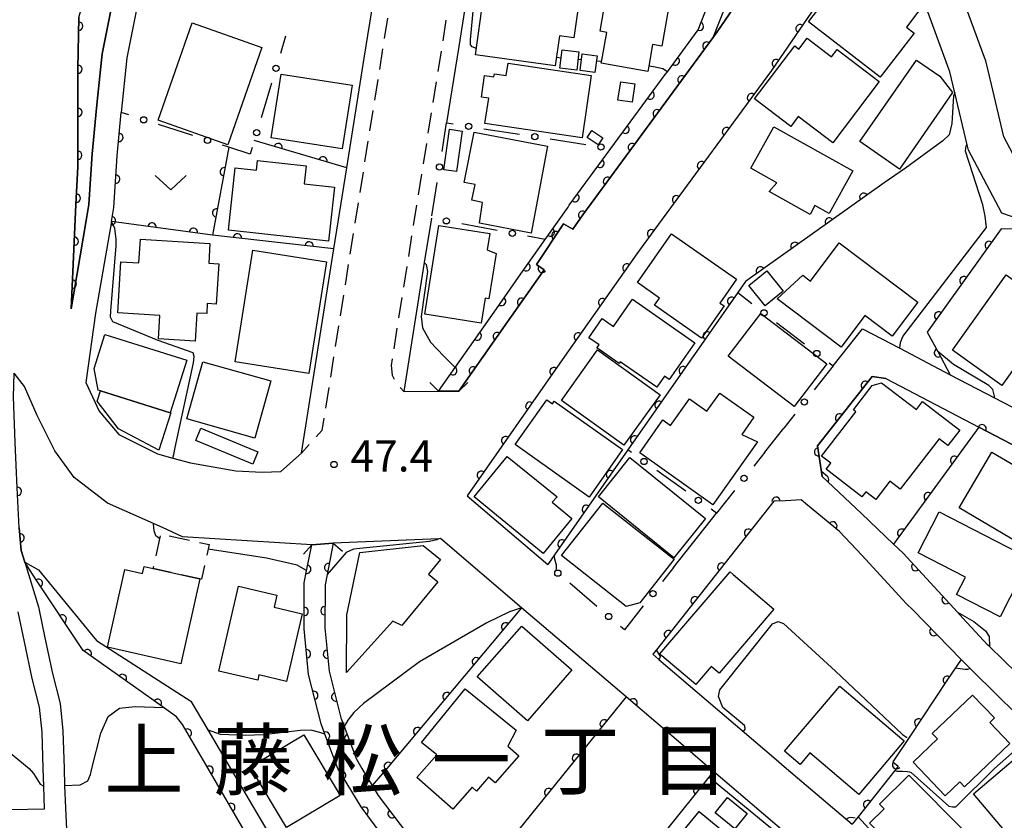
# Model space of a CAD drawing. Extents: x -8000 to -6000, y 97500 to 99001.
# Drawn here: x -6626 to -6508, y 97867 to 97963 of the extents above; entities that cross this region are included whole.
import ezdxf
from ezdxf.enums import TextEntityAlignment as Align

# ---------------------------------------------------------------- set-up
doc = ezdxf.new("R2010")
doc.units = 0
doc.linetypes.add('G', pattern=[3.75, 2.5, -1.25])
for name, color, linetype in [('2101000', 3, 'Continuous'), ('2203000', 6, 'Continuous'), ('2203990', 6, 'Continuous'), ('2213000', 2, 'G'), ('3001000', 3, 'Continuous'), ('3002000', 6, 'Continuous'), ('3003000', 2, 'G'), ('5101000', 3, 'Continuous'), ('6110000', 4, 'Continuous'), ('6110110', 4, 'Continuous'), ('6110120', 2, 'Continuous'), ('6130000', 4, 'Continuous'), ('6130990', 4, 'Continuous'), ('6313000', 2, 'Continuous'), ('7101000', 4, 'Continuous'), ('7102000', 2, 'Continuous'), ('7312000', 4, 'Continuous'), ('8114000', 5, 'Continuous')]:
    doc.layers.add(name, color=color, linetype=linetype)
doc.layers.get('0').off()
doc.styles.add('PlotAnnotation', font='txt')
doc.styles.add('ROMANS', font='romans')

# ---------------------------------------------------------------- blocks, each defined once
blk = doc.blocks.new('631300')
at = {"layer": '6313000'}
blk.add_lwpolyline([(0.75, 0.35), (0, -0.35), (-0.75, 0.35)], dxfattribs=at)
blk = doc.blocks.new('731200')
at = {"layer": '7312000'}
blk.add_circle((0, 0), 0.15, dxfattribs=at)
blk = doc.blocks.new('M07')
blk.add_arc((0, 0), 0.5, 180, 0)

msp = doc.modelspace()

# ---------------------------------------------------------------- linework, layer by layer
at = {"layer": '2101000', "flags": 128}
for points in [[(-6614.81, 98036.85), (-6613.86, 98031.85), (-6613.12, 98027.16), (-6613.07, 98026.82), (-6612.28, 98021.9), (-6611.57, 98016.2), (-6610.09, 98007.81), (-6609.36, 98003.15), (-6608.88, 97998.07), (-6608.64, 97994.06), (-6608.5, 97989.96), (-6608.74, 97985.94), (-6609.49, 97980.33), (-6609.65, 97979.09), (-6611.11, 97971.33), (-6611.6, 97967.96), (-6611.87, 97966.11), (-6612, 97965.21), (-6613.34, 97958.4), (-6614.02, 97951.8)], [(-6576.69, 97939.11), (-6577.54, 97933.76), (-6580.01, 97918.26), (-6575.82, 97918.27), (-6573.37, 97918.27), (-6567.51, 97926.63), (-6563.11, 97932.88), (-6564.05, 97933.53), (-6560.78, 97938.43), (-6559.67, 97937.77), (-6558.47, 97939.48), (-6542.82, 97960.78), (-6542.28, 97961.51), (-6532.21, 97976.21)], [(-6525.6, 97971.7), (-6535.76, 97956.88), (-6549.92, 97937.6), (-6551.97, 97934.81), (-6560.96, 97922.04), (-6572.4, 97905.71), (-6562.69, 97897.43)], [(-6615.21, 97938.69), (-6617.1, 97927.66), (-6618.28, 97919.34), (-6616.66, 97915.86), (-6614.32, 97913.07), (-6609.66, 97910.73), (-6607.81, 97910.23), (-6605.67, 97909.66), (-6600.23, 97908.7), (-6597.04, 97908.55), (-6594.81, 97908.62), (-6592.33, 97910.83), (-6588.42, 97935.41), (-6586.87, 97945.14), (-6584.77, 97958.33), (-6582.98, 97969.55)], [(-6556.73, 97966.24), (-6571.94, 97968.89), (-6572.14, 97967.68), (-6573.4, 97959.73), (-6574.86, 97950.57)], [(-6426.89, 97919.81), (-6430.62, 97920.3), (-6432.24, 97920.52), (-6434.13, 97920.98), (-6437.47, 97921.78), (-6440.64, 97922.54), (-6443.62, 97923.26), (-6448.18, 97924.36), (-6450.98, 97925.19), (-6461.66, 97928.38), (-6467.96, 97930.57), (-6470.35, 97931.39), (-6473.95, 97932.64), (-6480.07, 97934.76), (-6487.61, 97937.38), (-6495.22, 97940.02), (-6504.89, 97943.37), (-6505.96, 97945.4), (-6507.79, 97948.87), (-6509.28, 97955.16), (-6509.96, 97958.02), (-6510.11, 97958.42), (-6513.8, 97968.47)], [(-6619.12, 97963.23), (-6619.23, 97957.06), (-6619.23, 97956.37), (-6619.25, 97945.29), (-6619.47, 97940.74), (-6620.06, 97928.17), (-6618.24, 97938.81), (-6617.91, 97940.74), (-6617.5, 97946.83), (-6616.99, 97952.31), (-6616.84, 97953.89), (-6616.31, 97958.85), (-6614.96, 97965.72)], [(-6502.35, 97937.73), (-6508.04, 97939.7), (-6512.04, 97947.27), (-6512.19, 97947.91), (-6513.67, 97954.17), (-6514.28, 97956.72), (-6517.66, 97965.92)], [(-6528.35, 97921.32), (-6524.82, 97925.79), (-6520.32, 97923.44), (-6514.23, 97920.26), (-6508.92, 97917.49), (-6506.83, 97916.4)], [(-6530.7, 97862.28), (-6542.75, 97872.55), (-6543.18, 97872.91), (-6546.09, 97875.4), (-6553.26, 97881.51), (-6565.83, 97892.23), (-6575.59, 97900.55), (-6575.8, 97900.54), (-6588.51, 97900.01), (-6591.1, 97899.8), (-6606.63, 97900.78), (-6609.07, 97901.87), (-6615.66, 97904.8), (-6619.67, 97907.9), (-6622.02, 97911.1), (-6624.14, 97915.35), (-6625.66, 97918.84), (-6626.89, 97920.44)], [(-6521.05, 97899.88), (-6524.91, 97903.58), (-6529.64, 97908), (-6530.21, 97911.71), (-6523.63, 97920.03), (-6521.98, 97919.79), (-6510.81, 97913.97), (-6502.94, 97909.86), (-6498.16, 97907.25), (-6497.19, 97906.72), (-6496.51, 97906.34), (-6496.49, 97906.33), (-6491.11, 97903.39), (-6482.67, 97898.76), (-6478.23, 97896.29), (-6477.02, 97895.61), (-6470.59, 97892.02), (-6467.54, 97890.32), (-6461.93, 97887.18), (-6458.38, 97885.2), (-6457.17, 97882.77), (-6461.61, 97872.91), (-6463.38, 97869.63), (-6470.74, 97856)], [(-6536.56, 97910.94), (-6534.27, 97913.83)], [(-6499.6, 97872.91), (-6503.48, 97876.72), (-6511.46, 97884.55), (-6512.5, 97885.56), (-6512.94, 97886.01), (-6518.76, 97891.96), (-6519.5, 97892.72), (-6524.89, 97898.54), (-6527.55, 97901.41), (-6531.41, 97904.56), (-6532.2, 97905.21), (-6534.07, 97905.11), (-6535.49, 97905.04), (-6549.61, 97887.18), (-6550.03, 97886.64), (-6549.31, 97886.02), (-6535.47, 97874.23), (-6533.93, 97872.91), (-6526.05, 97866.19)], [(-6547.53, 97897.06), (-6542.36, 97903.6)], [(-6626.29, 97901.83), (-6626.06, 97899.13), (-6625.61, 97897.7), (-6623.99, 97892.35), (-6623.23, 97888.63), (-6622.31, 97884.3), (-6621.38, 97880.71), (-6621.05, 97877.43), (-6620.9, 97872.91), (-6620.83, 97870.84), (-6620.74, 97868.13), (-6620.18, 97856.4)], [(-6487.34, 97866.26), (-6490.89, 97869.83), (-6494.29, 97872.91), (-6495.26, 97873.79), (-6495.33, 97873.85), (-6496.12, 97874.56), (-6497.44, 97875.75), (-6501.25, 97879.47), (-6506.24, 97884.35), (-6509.52, 97887.56), (-6509.71, 97887.74), (-6512.71, 97890.99), (-6513.35, 97891.69), (-6519.91, 97898.8), (-6521.05, 97899.88)], [(-6627.34, 97867.95), (-6623.24, 97868.05), (-6623.33, 97870.75), (-6623.4, 97872.91), (-6623.54, 97877.26), (-6623.85, 97880.27), (-6624.75, 97883.72), (-6625.68, 97888.12), (-6626.42, 97891.74)]]:
    msp.add_lwpolyline(points, dxfattribs=at)
at = {"layer": '2203000', "flags": 128}
for points in [[(-6573.37, 97918.27), (-6575.82, 97918.27)], [(-6591.1, 97899.8), (-6588.51, 97900.01)]]:
    msp.add_lwpolyline(points, dxfattribs=at)
at = {"layer": '2203990', "flags": 128}
for points in [[(-6575.82, 97918.27), (-6576.88, 97919.33)], [(-6573.37, 97918.27), (-6572.31, 97919.33)], [(-6591.1, 97899.8), (-6592.07, 97898.66)], [(-6588.51, 97900.01), (-6587.37, 97899.04)]]:
    msp.add_lwpolyline(points, dxfattribs=at)
at = {"layer": '2213000', "flags": 128}
for points in [[(-6569.68, 98090.52), (-6564.37, 98082.59), (-6562.82, 98078.22), (-6561.76, 98071.38), (-6562.38, 98066.78), (-6564.13, 98058.08), (-6566.32, 98047.63), (-6577.47, 97994.53), (-6577.81, 97990.77), (-6578.29, 97986.28), (-6589.87, 97913.57), (-6592.33, 97910.83)], [(-6556.04, 98088.07), (-6556.08, 98087.98), (-6556.78, 98086.28), (-6556.95, 98085.02), (-6556.9, 98084.63), (-6556.57, 98081.75), (-6555.93, 98079.94), (-6554.65, 98071.68), (-6555.48, 98065.62), (-6557.27, 98056.67), (-6559.5, 98046.03), (-6570.54, 97993.49), (-6570.8, 97990.43), (-6571.3, 97985.74), (-6581.55, 97921.38), (-6581.4, 97920.19), (-6580.77, 97919.04), (-6580.01, 97918.26)]]:
    msp.add_lwpolyline(points, dxfattribs=at)
at = {"layer": '3001000', "flags": 128}
for points in [[(-6522.68, 97956.07), (-6531.3, 97962.72), (-6529.63, 97964.87), (-6529.95, 97965.12), (-6526.38, 97969.74), (-6525.74, 97969.24), (-6525.25, 97969.87), (-6517.88, 97964.18), (-6519.5, 97962.08), (-6518.59, 97961.37), (-6522.68, 97956.07)], [(-6561.78, 97957.42), (-6571.37, 97958.74), (-6570.45, 97965.43), (-6569.15, 97965.25), (-6568.76, 97968.1), (-6564.25, 97967.48), (-6564.4, 97966.38), (-6558.88, 97965.62), (-6559.54, 97960.8), (-6561.28, 97961.04), (-6561.78, 97957.42)], [(-6547.63, 97967.37), (-6548.95, 97959.79), (-6550.06, 97960), (-6550.52, 97957.37), (-6550.63, 97956.76), (-6556.24, 97957.74), (-6556.17, 97958.1), (-6555.59, 97961.45), (-6556.39, 97961.59), (-6555.36, 97967.49), (-6553.08, 97967.09), (-6552.87, 97968.28), (-6547.63, 97967.37)], [(-6609.59, 97950.89), (-6605.47, 97962.59), (-6597.08, 97959.63), (-6601.21, 97947.93), (-6609.59, 97950.89)], [(-6537.78, 97953.44), (-6532.94, 97959.81), (-6532.45, 97959.44), (-6531.46, 97960.75), (-6528.52, 97958.51), (-6527.86, 97959.38), (-6522.79, 97955.53), (-6528.38, 97948.16), (-6532.54, 97951.31), (-6533.43, 97950.14), (-6537.78, 97953.44)], [(-6558.93, 97959.11), (-6559.19, 97956.89), (-6561.21, 97957.13), (-6560.95, 97959.35), (-6558.93, 97959.11)], [(-6558.8, 97956.85), (-6558.54, 97958.86), (-6556.74, 97958.62), (-6557.01, 97956.61), (-6558.8, 97956.85)], [(-6567.46, 97957.75), (-6557.44, 97956.26), (-6558.55, 97948.75), (-6570.24, 97950.47), (-6569.79, 97953.53), (-6570.66, 97953.66), (-6570.28, 97956.25), (-6569.16, 97956.09), (-6569.11, 97956.45), (-6567.69, 97956.24), (-6567.46, 97957.75)], [(-6515.5, 97956.16), (-6513.96, 97954.21), (-6520.34, 97945.01), (-6525.11, 97948.32), (-6518.31, 97958.11), (-6515.5, 97956.16)], [(-6586.24, 97955.09), (-6587.44, 97947.44), (-6595.96, 97948.78), (-6594.76, 97956.43), (-6586.24, 97955.09)], [(-6554.24, 97953.3), (-6553.9, 97955.51), (-6552.2, 97955.25), (-6552.54, 97953.04), (-6554.24, 97953.3)], [(-6535.48, 97950.1), (-6525.95, 97944.79), (-6528.81, 97939.66), (-6530.52, 97940.61), (-6531.11, 97939.55), (-6536.03, 97942.29), (-6535.13, 97943.36), (-6538.26, 97945.11), (-6535.48, 97950.1)], [(-6575.21, 97944.91), (-6574.53, 97949.79), (-6573, 97949.58), (-6573.68, 97944.7), (-6575.21, 97944.91)], [(-6562.7, 97947.74), (-6564.69, 97937.31), (-6570.91, 97938.49), (-6570.55, 97940.97), (-6571.81, 97941.26), (-6571.44, 97943.13), (-6572.74, 97943.38), (-6571.56, 97949.45), (-6562.7, 97947.74)], [(-6557.95, 97948.8), (-6557.36, 97949.66), (-6556.04, 97948.76), (-6556.62, 97947.9), (-6557.95, 97948.8)], [(-6589.08, 97936.32), (-6601.12, 97937.64), (-6600.29, 97945.14), (-6597.75, 97944.86), (-6597.63, 97946.02), (-6591.75, 97945.38), (-6591.99, 97943.24), (-6588.37, 97942.84), (-6589.08, 97936.32)], [(-6569.67, 97937.26), (-6569.99, 97935.27), (-6568.91, 97934.85), (-6569.78, 97929.39), (-6570.22, 97929.46), (-6570.7, 97926.45), (-6577.49, 97927.53), (-6575.79, 97938.23), (-6569.67, 97937.26)], [(-6544.18, 97924.66), (-6549.83, 97928.62), (-6549.22, 97929.48), (-6551.9, 97931.36), (-6547.8, 97937.22), (-6539.98, 97931.74), (-6541.98, 97928.89), (-6541.47, 97928.53), (-6544.18, 97924.66)], [(-6609.36, 97927.39), (-6614.45, 97927.71), (-6614.06, 97933.84), (-6611.9, 97933.71), (-6611.71, 97936.58), (-6603.34, 97936.06), (-6603.49, 97933.67), (-6602.28, 97933.6), (-6602.58, 97928.77), (-6603.66, 97928.84), (-6603.73, 97927.61), (-6604.91, 97927.68), (-6605.12, 97924.29), (-6609.54, 97924.57), (-6609.36, 97927.39)], [(-6527.6, 97936.13), (-6518.13, 97928.98), (-6521.22, 97924.89), (-6524.5, 97927.37), (-6527.37, 97923.57), (-6535.07, 97929.39), (-6531.99, 97932.23), (-6531.07, 97931.53), (-6527.6, 97936.13)], [(-6538.5, 97930.99), (-6536.32, 97932.77), (-6534.33, 97930.33), (-6536.51, 97928.55), (-6538.5, 97930.99)], [(-6501.55, 97928.03), (-6508.01, 97918.97), (-6513.95, 97923.21), (-6507.49, 97932.27), (-6501.55, 97928.03)], [(-6552.47, 97929.34), (-6544.99, 97924.11), (-6548.08, 97919.69), (-6548.64, 97920.08), (-6549.57, 97918.75), (-6553.96, 97921.82), (-6554.1, 97921.62), (-6556.76, 97923.48), (-6556.5, 97923.84), (-6557.75, 97924.72), (-6556.13, 97927.03), (-6554.76, 97926.07), (-6552.47, 97929.34)], [(-6537.03, 97927.64), (-6529.1, 97921.58), (-6533.03, 97916.44), (-6540.95, 97922.5), (-6537.03, 97927.64)], [(-6556.69, 97923.25), (-6549.17, 97917.85), (-6553.52, 97911.78), (-6561.04, 97917.18), (-6556.69, 97923.25)], [(-6597.93, 97912.65), (-6606.14, 97914.96), (-6604.21, 97921.83), (-6596.01, 97919.52), (-6597.93, 97912.65)], [(-6523.64, 97918.96), (-6522.5, 97919.3), (-6518.31, 97916.08), (-6517.57, 97917.06), (-6513.08, 97913.61), (-6514.51, 97911.75), (-6515.59, 97912.57), (-6520.26, 97906.5), (-6521.5, 97907.44), (-6523.18, 97905.26), (-6524.39, 97906.19), (-6524.87, 97905.57), (-6529.18, 97908.89), (-6528.63, 97909.61), (-6529.74, 97910.46), (-6525.62, 97915.81), (-6525.9, 97916.02), (-6523.64, 97918.96)], [(-6616.52, 97918.32), (-6608.12, 97915.68), (-6608.07, 97915.66), (-6609.48, 97911.18), (-6614.35, 97913.74), (-6616.92, 97917.07), (-6616.52, 97918.32)], [(-6537.43, 97912.2), (-6542.8, 97904.62), (-6551.62, 97910.87), (-6548.82, 97914.83), (-6547.9, 97914.17), (-6545.63, 97917.38), (-6543.52, 97915.89), (-6541.99, 97918.06), (-6537.87, 97915.14), (-6539.34, 97913.08), (-6537.43, 97912.2)], [(-6557.71, 97905.55), (-6566.61, 97911.86), (-6562.79, 97917.25), (-6562.12, 97916.78), (-6561.9, 97917.09), (-6553.67, 97911.26), (-6557.71, 97905.55)], [(-6604.43, 97913.84), (-6597.58, 97910.99), (-6598.2, 97909.51), (-6605.05, 97912.35), (-6604.43, 97913.84)], [(-6503.44, 97898.5), (-6513.18, 97904.23), (-6509.23, 97910.95), (-6502.95, 97907.25), (-6504.59, 97904.48), (-6501.09, 97902.49), (-6503.44, 97898.5)], [(-6563.24, 97898.76), (-6571.54, 97905.57), (-6567.55, 97910.43), (-6561.57, 97905.58), (-6562.17, 97904.92), (-6559.79, 97902.97), (-6563.24, 97898.76)], [(-6547.49, 97898.23), (-6556.59, 97905.57), (-6552.79, 97910.29), (-6543.69, 97902.95), (-6547.49, 97898.23)], [(-6556.05, 97904.83), (-6547.47, 97898.07), (-6551.59, 97892.84), (-6553.26, 97892.38), (-6561.04, 97898.5), (-6556.05, 97904.83)], [(-6515.57, 97903.76), (-6504.64, 97898.17), (-6508.24, 97891.14), (-6513.47, 97893.82), (-6512.39, 97895.92), (-6518.09, 97898.83), (-6515.57, 97903.76)], [(-6577.66, 97899.7), (-6575.61, 97898.02), (-6577.04, 97896.27), (-6575.93, 97895.36), (-6580.26, 97890.08), (-6581.32, 97890.62), (-6586.9, 97884.45), (-6586.87, 97891.37), (-6585.29, 97898.87), (-6577.66, 97899.7)], [(-6606.85, 97885.5), (-6615.67, 97887.48), (-6613.58, 97896.83), (-6611.47, 97896.35), (-6611.28, 97897.2), (-6610.17, 97896.95), (-6604.56, 97895.7), (-6606.85, 97885.5)], [(-6540.35, 97896.24), (-6535.47, 97892.06), (-6542.05, 97884.37), (-6543, 97885.18), (-6544.88, 97882.98), (-6548.94, 97886.45), (-6549.2, 97886.67), (-6540.74, 97896.57), (-6540.35, 97896.24)], [(-6602.28, 97884.62), (-6599.9, 97894.81), (-6595.29, 97893.74), (-6595.63, 97892.29), (-6592.23, 97891.49), (-6594.13, 97883.37), (-6597.45, 97884.14), (-6597.59, 97883.53), (-6602.28, 97884.62)], [(-6571.17, 97883.9), (-6565.82, 97890.02), (-6559.79, 97884.75), (-6565.13, 97878.63), (-6571.17, 97883.9)], [(-6577.87, 97876.03), (-6572.62, 97882.49), (-6566.47, 97877.49), (-6567.47, 97875.56), (-6566.18, 97874.43), (-6569.03, 97871.17), (-6569.8, 97871.84), (-6571.26, 97870.17), (-6571.8, 97870.64), (-6574.1, 97868.01), (-6578.44, 97871.8), (-6576.04, 97874.54), (-6577.87, 97876.03)], [(-6531.13, 97874.79), (-6532.32, 97873.39), (-6534.2, 97874.98), (-6527.54, 97882.81), (-6519.77, 97876.2), (-6525.23, 97869.77), (-6531.13, 97874.79)], [(-6518.72, 97873.67), (-6515.79, 97876.45), (-6516.41, 97877.1), (-6511.55, 97881.72), (-6508.93, 97878.97), (-6509.49, 97878.44), (-6507.05, 97875.89), (-6512.53, 97870.68), (-6513.1, 97871.29), (-6514.86, 97869.61), (-6518.72, 97873.67)], [(-6594.11, 97865.79), (-6598.5, 97873.08), (-6592.05, 97876.96), (-6587.66, 97869.66), (-6594.11, 97865.79)], [(-6511.45, 97869.86), (-6505.59, 97874.83), (-6500.8, 97869.17), (-6504.05, 97866.42), (-6504.66, 97867.14), (-6507.27, 97864.93), (-6511.45, 97869.86)], [(-6519.24, 97872.1), (-6512.42, 97865.22), (-6516.33, 97861.34), (-6517.69, 97862.71), (-6519.04, 97861.36), (-6523.95, 97866.31), (-6522.21, 97868.04), (-6522.77, 97868.6), (-6519.24, 97872.1)], [(-6541.06, 97869.39), (-6538.68, 97867.47), (-6540.16, 97865.63), (-6542.54, 97867.54), (-6541.06, 97869.39)], [(-6554.16, 97854.25), (-6548.2, 97861.5), (-6549.01, 97862.17), (-6544.45, 97867.72), (-6536.42, 97861.12), (-6542.37, 97853.88), (-6543.9, 97855.14), (-6546.93, 97851.45), (-6547.85, 97852.21), (-6549.4, 97850.33), (-6554.16, 97854.25)]]:
    msp.add_lwpolyline(points, close=True, dxfattribs=at)
at = {"layer": '3002000', "flags": 128}
for points in [[(-6589.32, 97933.84), (-6591.45, 97920.42), (-6600.32, 97921.83), (-6598.19, 97935.24), (-6589.32, 97933.84)], [(-6615.98, 97925.12), (-6606.13, 97922.02), (-6608.12, 97915.68), (-6616.52, 97918.32), (-6616.8, 97918.41), (-6617.27, 97921.03), (-6615.98, 97925.12)]]:
    msp.add_lwpolyline(points, close=True, dxfattribs=at)
at = {"layer": '3003000', "flags": 128}
msp.add_lwpolyline([(-6604.36, 97895.65), (-6604.56, 97895.7), (-6610.17, 97896.95), (-6609.24, 97901.12), (-6603.42, 97899.82), (-6604.36, 97895.65)], close=True, dxfattribs=at)
at = {"layer": '5101000', "flags": 128}
for points in [[(-6550.24, 98077.28), (-6538.96, 98057.95), (-6538.65, 98057.41), (-6534.65, 98050), (-6532.58, 98043.87), (-6532.17, 98042.26), (-6530.42, 98035.3), (-6529.31, 98032.21), (-6527.78, 98027.94), (-6527.27, 98021.05), (-6527.11, 98018.95), (-6528.57, 98011.2), (-6534.55, 97984.29), (-6537.45, 97974.4), (-6537.73, 97973.7), (-6542.82, 97960.78), (-6558.47, 97939.48), (-6559.67, 97937.77), (-6560.78, 97938.43), (-6564.05, 97933.53), (-6563.11, 97932.88), (-6567.51, 97926.63), (-6573.37, 97918.27)], [(-6575.82, 97918.27), (-6573.82, 97921.12), (-6569.15, 97927.78), (-6565.91, 97932.38), (-6562.99, 97936.52), (-6560.24, 97940.43), (-6560.09, 97940.65), (-6555.08, 97947.47), (-6548.55, 97956.36), (-6548.28, 97956.72), (-6544.59, 97961.75), (-6539.35, 97975.05)], [(-6582.58, 97845.96), (-6581.2, 97851.77), (-6580.89, 97853.28), (-6579.93, 97857.89), (-6581.56, 97863.48), (-6582.74, 97865.04), (-6585.16, 97868.26), (-6587.97, 97872.91), (-6589.52, 97877.04), (-6589.97, 97878.25), (-6591.47, 97884.19), (-6592.02, 97889.69), (-6591.99, 97895.21), (-6591.71, 97896.68), (-6591.1, 97899.8)], [(-6588.51, 97900.01), (-6589.25, 97896.21), (-6589.49, 97894.97), (-6589.52, 97889.81), (-6589, 97884.62), (-6587.58, 97879), (-6587.18, 97877.94), (-6585.71, 97874), (-6585.05, 97872.91), (-6583.8, 97870.84), (-6583.09, 97869.66), (-6579.57, 97864.99), (-6576.47, 97859.12), (-6576.25, 97856.1), (-6579.22, 97845.28)]]:
    msp.add_lwpolyline(points, dxfattribs=at)
at = {"layer": '6110000', "flags": 128}
for points in [[(-6556.04, 98088.07), (-6551.24, 98079.14), (-6550.24, 98077.28), (-6538.96, 98057.95), (-6538.65, 98057.41), (-6534.65, 98050), (-6532.58, 98043.87), (-6532.17, 98042.26), (-6530.42, 98035.3), (-6529.31, 98032.21), (-6527.78, 98027.94), (-6527.27, 98021.05), (-6527.11, 98018.95), (-6528.57, 98011.2), (-6534.55, 97984.29), (-6537.45, 97974.4), (-6537.73, 97973.7), (-6542.82, 97960.78)], [(-6507.82, 98039.48), (-6508.3, 98036), (-6510.63, 98019.04), (-6514.22, 98009.28), (-6515.74, 98005.18), (-6518.27, 97999.25), (-6521.19, 97992.4), (-6521.33, 97992.2), (-6525.6, 97985.92), (-6532.21, 97976.21), (-6542.28, 97961.51), (-6542.82, 97960.78), (-6558.47, 97939.48), (-6559.67, 97937.77), (-6560.78, 97938.43), (-6564.05, 97933.53), (-6563.11, 97932.88), (-6567.51, 97926.63), (-6573.37, 97918.27)], [(-6575.82, 97918.27), (-6573.82, 97921.12), (-6569.15, 97927.78), (-6565.91, 97932.38), (-6562.99, 97936.52), (-6560.24, 97940.43), (-6560.09, 97940.65), (-6555.08, 97947.47), (-6548.55, 97956.36), (-6548.28, 97956.72), (-6544.59, 97961.75), (-6539.35, 97975.05), (-6538.29, 97978.66), (-6569.53, 97984.06), (-6570.27, 97979.43)], [(-6524.89, 97972.75), (-6525.6, 97971.7), (-6535.76, 97956.88), (-6549.92, 97937.6), (-6551.97, 97934.81), (-6560.96, 97922.04), (-6572.4, 97905.71)], [(-6601.06, 97947.63), (-6603.02, 97937.07), (-6615.21, 97938.69), (-6614.92, 97940.39), (-6614.5, 97946.59), (-6614.02, 97951.8)], [(-6586.87, 97945.14), (-6598.01, 97948.43)], [(-6522.21, 97943.34), (-6538.89, 97931.48), (-6539.82, 97930.15), (-6553.05, 97911.22), (-6561.88, 97898.59), (-6562.69, 97897.43)], [(-6588.42, 97935.41), (-6603.02, 97937.07)], [(-6502.35, 97937.73), (-6508.12, 97937.82), (-6517.03, 97925.39), (-6515.75, 97923.05), (-6514.23, 97920.26)], [(-6625.61, 97897.7), (-6626.06, 97899.13), (-6626.29, 97901.83), (-6626.55, 97906.66), (-6626.79, 97912.1), (-6626.97, 97917.62), (-6626.89, 97920.44)], [(-6521.98, 97919.79), (-6523.63, 97920.03), (-6530.21, 97911.71), (-6529.64, 97908)], [(-6502.94, 97909.86), (-6510.81, 97913.97), (-6521.05, 97899.88), (-6519.91, 97898.8), (-6513.35, 97891.69), (-6512.71, 97890.99)], [(-6532.2, 97905.21), (-6534.07, 97905.11), (-6535.49, 97905.04), (-6549.61, 97887.18), (-6550.03, 97886.64)], [(-6524.89, 97898.54), (-6527.55, 97901.41), (-6531.41, 97904.56), (-6532.2, 97905.21)], [(-6582.58, 97845.96), (-6581.2, 97851.77), (-6580.89, 97853.28), (-6579.93, 97857.89), (-6581.56, 97863.48), (-6582.74, 97865.04), (-6585.16, 97868.26), (-6587.97, 97872.91), (-6589.52, 97877.04), (-6589.97, 97878.25), (-6591.47, 97884.19), (-6592.02, 97889.69), (-6591.99, 97895.21), (-6591.71, 97896.68), (-6591.1, 97899.8)], [(-6588.51, 97900.01), (-6589.25, 97896.21), (-6589.49, 97894.97), (-6589.52, 97889.81), (-6589, 97884.62), (-6587.58, 97879), (-6587.18, 97877.94), (-6585.71, 97874), (-6585.05, 97872.91), (-6583.8, 97870.84), (-6583.09, 97869.66), (-6579.57, 97864.99), (-6576.47, 97859.12), (-6576.25, 97856.1), (-6579.22, 97845.28)], [(-6565.83, 97892.23), (-6582.07, 97872.91), (-6583.8, 97870.84)], [(-6519.5, 97892.72), (-6518.76, 97891.96), (-6512.94, 97886.01)], [(-6512.94, 97886.01), (-6514.56, 97883.58), (-6519.19, 97876.63), (-6521.15, 97873.69), (-6520.5, 97873.17), (-6520.71, 97872.91), (-6520.91, 97872.66), (-6525.34, 97867.09), (-6526.05, 97866.19)], [(-6546.09, 97875.4), (-6553.26, 97881.51), (-6560.23, 97872.91), (-6574.49, 97855.29)], [(-6542.75, 97872.55), (-6543.31, 97871.85), (-6566.13, 97843.47), (-6567.58, 97841.65)]]:
    msp.add_lwpolyline(points, dxfattribs=at)
at = {"layer": '6110110', "flags": 128}
for points in [[(-6620.06, 97928.17), (-6619.47, 97940.74), (-6619.25, 97945.29), (-6619.23, 97956.37), (-6619.23, 97957.06), (-6619.12, 97963.23), (-6618.17, 97966.59), (-6616.44, 97972.67), (-6615.88, 97974.62), (-6614.37, 97979.95), (-6614.23, 97980.44), (-6612.77, 97985.56), (-6611.51, 97989.99)], [(-6583.01, 97862.51), (-6595.39, 97858.89), (-6596.42, 97860.66), (-6596.97, 97861.59), (-6603.57, 97872.91), (-6606.64, 97878.18), (-6607.38, 97879.12), (-6609.08, 97880.33), (-6618.59, 97887.07), (-6624.33, 97895.7), (-6625.61, 97897.7)]]:
    msp.add_lwpolyline(points, dxfattribs=at)
at = {"layer": '6110120', "flags": 128}
for points in [[(-6611.51, 97989.99), (-6611.72, 97986.23), (-6612.62, 97979.57), (-6614.07, 97971.83), (-6614.53, 97968.7), (-6614.96, 97965.72), (-6616.31, 97958.85), (-6616.84, 97953.89), (-6616.99, 97952.31), (-6617.5, 97946.83), (-6617.91, 97940.74), (-6618.24, 97938.81), (-6620.06, 97928.17)], [(-6625.61, 97897.7), (-6623.97, 97896.79), (-6619.55, 97891.41), (-6617.76, 97889.22), (-6616.99, 97888.29), (-6605.63, 97880.99), (-6603.61, 97877.56), (-6600.88, 97872.91), (-6594.55, 97862.16), (-6582.74, 97865.04), (-6583.01, 97862.51)]]:
    msp.add_lwpolyline(points, dxfattribs=at)
at = {"layer": '6130000'}
for points in [[(-6594.24, 97960.99), (-6594.86, 97958.91)], [(-6595.94, 97955.33), (-6597.19, 97951.17)], [(-6613.11, 97951.51), (-6614.02, 97951.8)], [(-6605.42, 97949.03), (-6609.55, 97950.36)], [(-6575.41, 97947.1), (-6574.86, 97950.57), (-6574.06, 97950.44)], [(-6570.36, 97949.86), (-6566.09, 97949.2)], [(-6598.27, 97947.59), (-6598.5, 97946.81), (-6601.06, 97947.63), (-6601.85, 97947.89)], [(-6562.39, 97948.62), (-6558.12, 97947.95)], [(-6576.65, 97939.38), (-6576, 97943.4)], [(-6568.79, 97937.62), (-6573.04, 97938.42)], [(-6562.99, 97936.52), (-6565.11, 97936.92)], [(-6539.82, 97930.15), (-6538.13, 97928.85)], [(-6535.16, 97926.56), (-6531.79, 97923.96)], [(-6528.82, 97921.68), (-6528.35, 97921.32), (-6530.63, 97918.44)], [(-6532.95, 97915.5), (-6534.27, 97913.83)], [(-6552.61, 97910.91), (-6553.05, 97911.22)], [(-6536.56, 97910.94), (-6537.89, 97909.26)], [(-6546.08, 97906.25), (-6549.56, 97908.74)], [(-6540.21, 97906.32), (-6542.36, 97903.6), (-6543.03, 97904.07)], [(-6547.53, 97897.06), (-6548.86, 97895.38)], [(-6556.78, 97892.39), (-6560.04, 97895.18)], [(-6551.18, 97892.44), (-6553.46, 97889.56), (-6553.93, 97889.96)]]:
    msp.add_lwpolyline(points, dxfattribs=at)
at = {"layer": '6130990'}
for centre in [(-6595.4, 97957.12), (-6611.33, 97950.93), (-6572.21, 97950.15), (-6603.64, 97948.46), (-6597.72, 97949.38), (-6564.24, 97948.91), (-6556.28, 97947.66), (-6575.71, 97945.25), (-6574.88, 97938.77), (-6566.95, 97937.27), (-6536.65, 97927.71), (-6530.3, 97922.82), (-6531.79, 97916.97), (-6551.09, 97909.82), (-6539.05, 97907.79), (-6544.55, 97905.16), (-6561.47, 97896.39), (-6550.02, 97893.91), (-6555.35, 97891.18)]:
    msp.add_circle(centre, 0.375, dxfattribs=at)
at = {"layer": '7101000', "flags": 128}
for points in [[(-6513.67, 97954.17), (-6513.86, 97953.8), (-6514.05, 97950.48), (-6514.37, 97949.14), (-6515.14, 97948.38), (-6519.61, 97945.12), (-6522.21, 97943.34)], [(-6561.88, 97898.59), (-6561.9, 97898.4), (-6561.88, 97898.13), (-6561.67, 97897.41), (-6561.67, 97896.94), (-6561.77, 97896.65)], [(-6565.83, 97892.23), (-6567.28, 97891.72), (-6570.01, 97890.41), (-6578.11, 97885.73), (-6584.87, 97880.73), (-6586.03, 97879.62), (-6586.76, 97878.69), (-6587.18, 97877.94)], [(-6589.52, 97877.04), (-6590.11, 97877.23), (-6591.21, 97877.52), (-6592.44, 97877.47), (-6596.88, 97876.95), (-6599.06, 97876.86), (-6602.09, 97876.99), (-6603.62, 97877.56)]]:
    msp.add_lwpolyline(points, dxfattribs=at)
at = {"layer": '7102000', "flags": 128}
for points in [[(-6571.27, 97959.49), (-6571.77, 97959.7), (-6571.97, 97959.96), (-6572, 97960.55), (-6571.46, 97966.17), (-6571.41, 97966.55), (-6571.53, 97967.1), (-6572.14, 97967.68)], [(-6561.06, 97958.36), (-6561.64, 97958.43)], [(-6558.63, 97958.14), (-6559.04, 97958.17)], [(-6556.2, 97957.93), (-6556.83, 97957.97)], [(-6548.28, 97956.72), (-6548.83, 97957.07), (-6549.96, 97957.29), (-6550.52, 97957.37)], [(-6520.32, 97923.44), (-6520.21, 97924.13), (-6519.94, 97924.87), (-6509.87, 97937.98), (-6510.03, 97939.35), (-6510.31, 97940.72), (-6512.42, 97947.14), (-6512.32, 97947.78), (-6512.22, 97948.02)], [(-6607.81, 97910.23), (-6607.7, 97910.66), (-6607.53, 97911.5), (-6605.32, 97921.71), (-6605.26, 97922.47), (-6605.35, 97922.88), (-6609.56, 97924.39), (-6615.02, 97926.63), (-6615.31, 97927.19), (-6615.29, 97927.95), (-6614.64, 97935.77), (-6614.63, 97936.57), (-6614.8, 97937.84), (-6615.21, 97938.69)], [(-6577.54, 97933.76), (-6577.32, 97933.52), (-6577.15, 97932.67), (-6577.92, 97927.27), (-6577.75, 97925.9), (-6576.81, 97924.19), (-6575.18, 97922.48), (-6573.82, 97921.12)], [(-6508.92, 97917.49), (-6508.9, 97917.69), (-6509.11, 97918.5), (-6509.58, 97918.98), (-6513.86, 97921.49), (-6515.75, 97923.05)], [(-6528.95, 97907.36), (-6528.87, 97907.62), (-6528.9, 97907.82), (-6528.99, 97907.97), (-6529.74, 97908.64)], [(-6609.37, 97900.51), (-6609.84, 97900.87), (-6610.05, 97901.48), (-6610.14, 97902.34)], [(-6575.8, 97900.54), (-6576.04, 97900.38), (-6576.92, 97900.21), (-6584.89, 97899.39), (-6586.06, 97899.27), (-6586.94, 97898.86), (-6589.25, 97896.21)], [(-6591.71, 97896.68), (-6591.82, 97896.75), (-6592.83, 97897.35), (-6596.55, 97898.19), (-6603.55, 97899.27)], [(-6513.35, 97891.69), (-6511.41, 97890.56), (-6510, 97889.45), (-6509.55, 97888.78), (-6509.52, 97887.56)], [(-6539.11, 97877.33), (-6538.92, 97877.64), (-6538.91, 97877.8), (-6539.01, 97878.06), (-6541.62, 97880.24), (-6542.13, 97881.54), (-6541.98, 97882.34), (-6535.62, 97890.28), (-6534.97, 97890.57), (-6534.32, 97890.35), (-6528.03, 97884.6), (-6520, 97876.98), (-6519.52, 97876.66), (-6519.42, 97876.65)], [(-6549.31, 97886.02), (-6549.15, 97886.2), (-6549.11, 97886.35), (-6549.61, 97887.18)], [(-6511.86, 97884.93), (-6512.15, 97884.81), (-6512.49, 97884.81), (-6513.05, 97884.89), (-6513.64, 97884.96)], [(-6620.83, 97870.84), (-6618.97, 97870.93), (-6618.05, 97871.4), (-6617.72, 97872.17), (-6617.57, 97872.91), (-6616.47, 97877.13), (-6615.58, 97879.13), (-6614.25, 97880.13), (-6612.36, 97880.35), (-6608.95, 97880.23)], [(-6636.81, 97879.49), (-6630.61, 97876.78), (-6627.6, 97874.93), (-6625.09, 97872.91), (-6624.59, 97872.29), (-6623.79, 97870.99), (-6623.33, 97870.75)], [(-6520.91, 97872.66), (-6520.68, 97872.57), (-6520.38, 97872.57), (-6519.97, 97872.56), (-6519.38, 97872.53), (-6519.13, 97872.49), (-6518.96, 97872.39), (-6514.4, 97868.37), (-6513.97, 97868.28), (-6513.73, 97868.28), (-6513.56, 97868.28), (-6508.91, 97872.91), (-6505.52, 97875.91), (-6504.59, 97876.53), (-6503.91, 97876.72), (-6503.48, 97876.72)], [(-6530.7, 97862.28), (-6531.36, 97862.29), (-6533.52, 97863.88), (-6536.06, 97865.93), (-6543.31, 97871.85)], [(-6525.68, 97866.9), (-6526.16, 97866.99), (-6526.45, 97866.97), (-6526.77, 97866.8)], [(-6518.63, 97858.23), (-6518.51, 97858.51), (-6518.46, 97858.68), (-6518.49, 97859.35), (-6518.98, 97860.15), (-6525.34, 97867.09)]]:
    msp.add_lwpolyline(points, dxfattribs=at)

# ---------------------------------------------------------------- block references
at = {"layer": '6110000'}
for p, rotation in [((-6544.42, 97962.17), 68.4963055765732), ((-6532.32, 97961.89), 235.5670217363009), ((-6543.54, 97959.8), 233.6937202945298), ((-6547.34, 97958.01), 53.73628708520857), ((-6535.19, 97957.71), 235.5670217363009), ((-6546.53, 97955.73), 233.6937202945298), ((-6550.36, 97953.9), 53.70148284514587), ((-6538.17, 97953.59), 233.7049571063974), ((-6549.52, 97951.66), 233.6937202945298), ((-6553.38, 97949.79), 53.70148284514587), ((-6541.18, 97949.5), 233.7049571063974), ((-6614.3, 97948.81), 84.73616976671127), ((-6595.13, 97947.58), 163.5464358414655), ((-6552.51, 97947.6), 233.6937202945298), ((-6589.75, 97945.99), 163.5464358414655), ((-6601.61, 97944.68), 259.4852099089883), ((-6556.4, 97945.68), 53.69884347951059), ((-6544.19, 97945.41), 233.7049571063974), ((-6614.69, 97943.79), 86.12459380451111), ((-6555.5, 97943.53), 233.6937202945298), ((-6559.41, 97941.57), 53.69884347951059), ((-6547.19, 97941.31), 233.7049571063974), ((-6524.65, 97941.6), 215.4140133457299), ((-6615.19, 97938.79), 80.31920114059987), ((-6602.53, 97939.73), 259.4852099089883), ((-6558.48, 97939.46), 234.9405730329885), ((-6528.8, 97938.65), 215.4140133457299), ((-6610.32, 97938.04), 172.4299880575069), ((-6605.33, 97937.38), 172.4299880575069), ((-6600.04, 97936.73), 173.5134042060021), ((-6562.36, 97937.41), 54.88032874716126), ((-6561.72, 97937.02), 236.2829570618949), ((-6550.2, 97937.22), 233.6927811170407), ((-6591.4, 97935.75), 173.5134042060021), ((-6532.95, 97935.7), 215.4140133457299), ((-6509.55, 97935.82), 234.3665099570289), ((-6565.3, 97933.24), 54.80414703436911), ((-6553.17, 97933.1), 234.8546944956934), ((-6537.1, 97932.75), 215.4140133457299), ((-6563.35, 97933.05), 325.3365541467539), ((-6512.6, 97931.58), 234.3665099570289), ((-6540.55, 97929.1), 235.0506604848831), ((-6568.24, 97929.07), 54.84113175967035), ((-6565.85, 97928.99), 234.8544545002904), ((-6556.09, 97928.95), 234.8546944956934), ((-6515.64, 97927.33), 234.3665099570289), ((-6571.17, 97924.9), 54.96181542065976), ((-6568.75, 97924.86), 234.9711986930237), ((-6559.02, 97924.8), 234.8546944956934), ((-6543.47, 97924.93), 235.0506604848831), ((-6515.67, 97922.89), 298.5816750516377), ((-6574.1, 97920.73), 54.94057303303049), ((-6571.65, 97920.73), 234.9711986930237), ((-6561.94, 97920.64), 234.9867922760651), ((-6546.39, 97920.76), 235.0506604848831), ((-6524.46, 97918.98), 231.6607478272478), ((-6564.85, 97916.49), 234.9867922760651), ((-6549.3, 97916.58), 235.0506604848831), ((-6527.57, 97915.05), 231.6607478272478), ((-6510.4, 97913.76), 152.4248004586437), ((-6567.76, 97912.33), 234.9867922760651), ((-6552.22, 97912.41), 235.0506604848831), ((-6530.1, 97910.97), 278.7345568789707), ((-6513.72, 97909.96), 233.991974308893), ((-6570.68, 97908.17), 234.9867922760651), ((-6555.14, 97908.24), 235.0414843202332), ((-6626.53, 97906.23), 93.08127096332944), ((-6516.9, 97905.58), 233.991974308893), ((-6535.2, 97905.05), 182.8221553000926), ((-6558.05, 97904.06), 235.0414843202332), ((-6528.36, 97902.07), 140.7834164305787), ((-6538.52, 97901.2), 231.6703325207076), ((-6520.09, 97901.2), 233.991974308893), ((-6626.19, 97900.63), 94.86899697410796), ((-6560.97, 97899.89), 235.0414843202332), ((-6541.74, 97897.13), 231.6703325207076), ((-6591.68, 97896.86), 78.93748761459365), ((-6589.08, 97897.07), 258.9803172189355), ((-6518.41, 97897.18), 312.6959991823712), ((-6544.96, 97893.07), 231.6703325207076), ((-6514.74, 97893.2), 312.6959991823712), ((-6592.01, 97891.78), 89.6886129597186), ((-6589.51, 97891.86), 269.6668887560714), ((-6567.76, 97889.93), 229.9502722342809), ((-6548.17, 97889), 231.6703325207076), ((-6516.22, 97889.36), 314.3671921432432), ((-6591.72, 97886.7), 95.71059313750168), ((-6589.2, 97886.63), 275.7215232746285), ((-6571.29, 97885.74), 229.9502722342809), ((-6514.6, 97883.51), 236.3289612941315), ((-6590.84, 97881.69), 104.1723377001267), ((-6588.21, 97881.49), 284.1800819427829), ((-6574.82, 97881.54), 229.9502722342809), ((-6552.41, 97880.79), 139.5636323016386), ((-6555.9, 97878.25), 230.9764395678591), ((-6518.03, 97878.37), 236.3289612941315), ((-6578.35, 97877.34), 229.9502722342809), ((-6548.37, 97877.35), 139.5636323016386), ((-6589.43, 97876.79), 110.5712470710952), ((-6586.64, 97876.5), 290.4603663001413), ((-6559.24, 97874.13), 230.9764395678591), ((-6581.88, 97873.14), 229.9502722342809), ((-6520.71, 97873.34), 321.3401917456753), ((-6587.48, 97872.09), 121.1446138212267), ((-6584.38, 97871.79), 301.1262973144292), ((-6562.58, 97870), 231.0164902210048), ((-6544.63, 97870.21), 231.1976774497288), ((-6584.79, 97867.76), 126.9267951241658), ((-6524.19, 97868.54), 231.5036420670121), ((-6581.43, 97867.46), 307.0070623826556)]:
    msp.add_blockref('M07', p, dxfattribs=dict(at, rotation=rotation))
at = {"layer": '6110110'}
for p, rotation in [((-6619.14, 97962.19), 88.97862753142566), ((-6619.23, 97957.02), 89.99999999999991), ((-6619.24, 97951.84), 89.89657812764077), ((-6619.25, 97946.67), 89.89657812764077), ((-6619.43, 97941.5), 87.23181050705779), ((-6619.68, 97936.33), 87.31267161390404), ((-6619.92, 97931.17), 87.31267161390404), ((-6623.98, 97895.18), 123.6287394471955), ((-6621.12, 97890.87), 123.6287394471955), ((-6618.09, 97886.72), 144.6737447890447), ((-6613.87, 97883.73), 144.6737447890447), ((-6609.65, 97880.74), 144.6737447890447), ((-6606.04, 97877.15), 120.22262636878), ((-6603.44, 97872.68), 120.2438474516704), ((-6600.83, 97868.21), 120.2438474516704)]:
    msp.add_blockref('M07', p, dxfattribs=dict(at, rotation=rotation))
at = {"layer": '6313000', "xscale": 2.5, "yscale": 2.5, "zscale": 2.5}
msp.add_blockref('631300', (-6608.07, 97943.36), dxfattribs=at)
at = {"layer": '7312000', "xscale": 2.5, "yscale": 2.5, "zscale": 2.5}
msp.add_blockref('731200', (-6588.42, 97909.46, 47.4), dxfattribs=at)

# ---------------------------------------------------------------- texts
at = {"layer": '7312000', "style": 'ROMANS'}
msp.add_text('47.4', height=3.75, dxfattribs=at).set_placement((-6586.42, 97908.62))
at = {"layer": '8114000', "style": 'PlotAnnotation'}
for s, p in [('上', (-6611.27, 97873.91)), ('藤', (-6598.14, 97873.91)), ('松', (-6585.02, 97873.91)), ('目', (-6545.64, 97873.91)), ('丁', (-6558.77, 97873.91)), ('一', (-6571.89, 97873.91))]:
    msp.add_text(s, height=7, dxfattribs=at).set_placement(p, align=Align.MIDDLE_CENTER)

doc.saveas('drawing.dxf')
